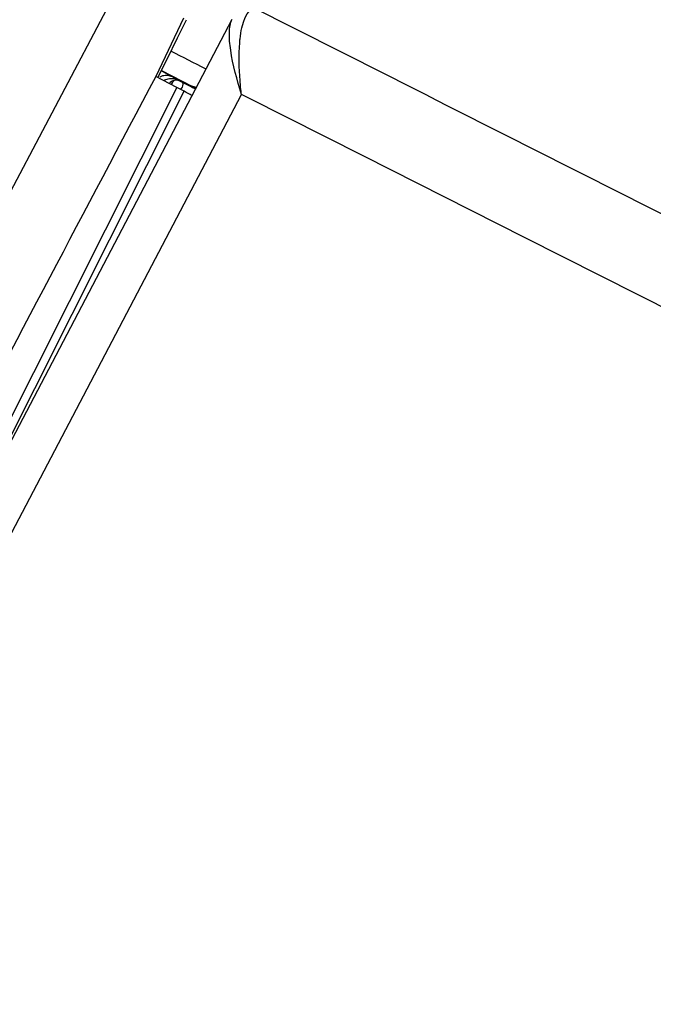
# Model space of a CAD drawing. Units: inches. Extents: x 0 to 40, y 0 to 44.
# Drawn here: x 28.6 to 29.1, y 32.4 to 33.3 of the extents above; entities that cross this region are included whole.
import ezdxf

# ---------------------------------------------------------------- set-up
doc = ezdxf.new("R2010")
doc.units = ezdxf.units.IN
doc.header["$LTSCALE"] = 2.868148
doc.header["$MEASUREMENT"] = 0
doc.layers.get('0').update_dxf_attribs({"linetype": 'CONTINUOUS'})

msp = doc.modelspace()

# ---------------------------------------------------------------- linework, layer by layer
at = {"color": 9, "linetype": 'Continuous'}
for p, q in [((28.68397, 33.30391), (28.30228, 32.58205)), ((28.74069, 33.28049), (28.71709, 33.23128)), ((28.79001, 33.27231), (28.79132, 33.27711)), ((28.7312, 33.23082), (28.72179, 33.23586)), ((28.72196, 33.23629), (28.7476, 33.22309)), ((28.73606, 33.22807), (28.73552, 33.22836)), ((28.73607, 33.22808), (28.73552, 33.22836)), ((28.75087, 33.22063), (28.73607, 33.22808)), ((28.73486, 33.22197), (28.38987, 32.53555)), ((28.4247, 32.5204), (28.78959, 33.21598)), ((28.54118, 32.82091), (28.74109, 33.21866)), ((28.7476, 33.22309), (28.75118, 33.22121)), ((28.79521, 33.21315), (28.78983, 33.21587)), ((28.89309, 33.1638), (28.79521, 33.21315)), ((29.02986, 33.09475), (28.89309, 33.1638)), ((29.22267, 32.99727), (29.02986, 33.09475))]:
    msp.add_line(p, q, dxfattribs=at)
at = {"color": 7, "linetype": 'Continuous'}
for p, q in [((28.39143, 32.53544), (28.78185, 33.27968)), ((28.73566, 33.26402), (28.74315, 33.27923)), ((28.72675, 33.24596), (28.73566, 33.26402)), ((28.71897, 33.23025), (28.72675, 33.24596)), ((28.73486, 33.22197), (28.71709, 33.23128)), ((28.73046, 33.22427), (28.73158, 33.22644)), ((28.73275, 33.2281), (28.7327, 33.22808)), ((28.73602, 33.22808), (28.73607, 33.22806)), ((28.73606, 33.22806), (28.73606, 33.22807)), ((28.73606, 33.22807), (28.74726, 33.22243)), ((28.7411, 33.21866), (28.73486, 33.22197)), ((28.73854, 33.22095), (28.73795, 33.22036)), ((28.73936, 33.22215), (28.73854, 33.22095)), ((28.74726, 33.22243), (28.74832, 33.22189)), ((28.74832, 33.22189), (28.75086, 33.22062))]:
    msp.add_line(p, q, dxfattribs=at)
for points in [[(28.73158, 33.22643), (28.73191, 33.22698), (28.73232, 33.22752), (28.73253, 33.22776)], [(28.73253, 33.22776), (28.73274, 33.22795), (28.73303, 33.22819)], [(28.73275, 33.2281), (28.73305, 33.22819), (28.73361, 33.22832), (28.73418, 33.22838), (28.73472, 33.22837)], [(28.73472, 33.22837), (28.7352, 33.22832), (28.73559, 33.22824), (28.73586, 33.22815), (28.73602, 33.22808)]]:
    msp.add_lwpolyline(points, dxfattribs=at)
at = {"color": 9, "linetype": 'Continuous'}
for centre, radius, start, end in [((26.23205, 28.34643), 5.50547, 62.67018, 63.01707), ((28.72613, 33.22023), 0.01182, 105.49845, 117.32333), ((28.73669, 33.21718), 0.01161, 110.09274, 135.36073), ((28.49168, 32.8049), 0.48865, 60.18339, 60.64776), ((28.73031, 33.21805), 0.01155, 69.07943, 80.83758), ((28.7303, 33.21804), 0.01157, 63.13994, 69.0364), ((28.55288, 32.9118), 0.36546, 60.01669, 60.17547), ((-109.12169, -240.37707), 305.60111, 63.1127918, 63.2329891)]:
    msp.add_arc(centre, radius, start, end, dxfattribs=at)
at = {"color": 7, "linetype": 'Continuous'}
for centre, radius, start, end in [((28.73179, 33.22472), 0.0082, 5.19725, 10.12793), ((27.75717, 31.40361), 2.06458, 61.32186, 61.53829)]:
    msp.add_arc(centre, radius, start, end, dxfattribs=at)
at = {"color": 9, "linetype": 'Continuous'}
for points, knots in [([(28.79132, 33.27711), (28.79168, 33.27819), (28.79307, 33.28197), (28.7952, 33.28561), (28.79736, 33.28756)], [0, 0, 0, 0, 0.281041, 1, 1, 1, 1]), ([(28.80239, 33.28803), (29.00536, 33.18578), (29.41942, 32.97653), (30.03983, 32.66131), (30.55503, 32.39819), (30.95136, 32.19488), (31.22633, 32.05337), (31.48034, 31.92218), (31.70958, 31.80325), (31.91065, 31.69838), (32.05912, 31.62039), (32.16158, 31.56613), (32.22554, 31.53202), (32.28052, 31.50245), (32.32633, 31.47752), (32.36277, 31.45733), (32.38721, 31.44345), (32.40194, 31.4347), (32.40945, 31.43006), (32.41451, 31.42664), (32.41711, 31.42473), (32.41787, 31.42387)], [0, 0, 0, 0, 0.167602, 0.342123, 0.513185, 0.594214, 0.670611, 0.741238, 0.805038, 0.86106, 0.908469, 0.928717, 0.946557, 0.961923, 0.974757, 0.985013, 0.992651, 0.995481, 0.997649, 0.999154, 1, 1, 1, 1]), ([(28.78959, 33.21598), (28.78594, 33.22832), (28.781, 33.24575), (28.77898, 33.26725), (28.78011, 33.27636), (28.78185, 33.27968)], [0, 0, 0, 0, 0.593462, 0.827079, 1, 1, 1, 1]), ([(28.78819, 33.25975), (28.78828, 33.26086), (28.78868, 33.26507), (28.78933, 33.26927), (28.79001, 33.27231)], [0, 0, 0, 0, 0.263757, 1, 1, 1, 1]), ([(28.78959, 33.21599), (28.78916, 33.21987), (28.78778, 33.2344), (28.78732, 33.24909), (28.78819, 33.25975)], [0, 0, 0, 0, 0.267724, 1, 1, 1, 1]), ([(28.7312, 33.23082), (28.72995, 33.23145), (28.72719, 33.23225), (28.72432, 33.232), (28.72297, 33.23162)], [0, 0, 0, 0, 0.498676, 1, 1, 1, 1]), ([(28.72392, 33.2277), (28.72508, 33.22846), (28.72777, 33.2296), (28.7307, 33.22969), (28.73215, 33.22945)], [0, 0, 0, 0, 0.486282, 1, 1, 1, 1]), ([(28.73004, 33.2245), (28.7302, 33.22464), (28.73079, 33.2252), (28.73128, 33.22586), (28.73156, 33.22639)], [0, 0, 0, 0, 0.262448, 1, 1, 1, 1])]:
    msp.add_open_spline(points, degree=3, knots=knots, dxfattribs=at)
for points in [[(28.71709, 33.23128), (28.59763, 33.00481), (28.478, 32.77843), (28.35823, 32.55213)], [(28.75155, 33.22192), (28.75019, 33.22208), (28.74883, 33.22247), (28.7476, 33.22309)]]:
    msp.add_open_spline(points, degree=3, dxfattribs=at)
at = {"color": 7, "linetype": 'Continuous'}
msp.add_open_spline([(28.73996, 33.22546), (28.73998, 33.22517), (28.74002, 33.22404), (28.73974, 33.22289), (28.73936, 33.22215)], degree=3, knots=[0, 0, 0, 0, 0.264387, 1, 1, 1, 1], dxfattribs=at)

doc.saveas('drawing.dxf')
